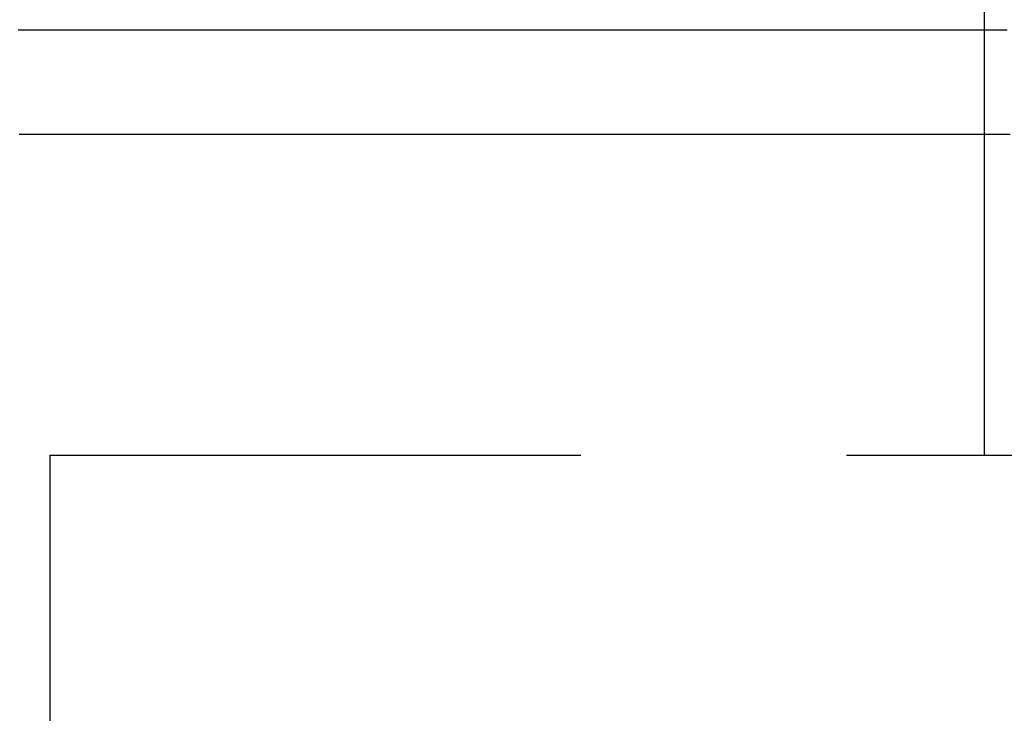
# Model space of a CAD drawing. Extents: x -51 to 367, y -220 to 3000.
# Drawn here: x -46 to -42, y -199 to -195 of the extents above; entities that cross this region are included whole.
import ezdxf

# ---------------------------------------------------------------- set-up
doc = ezdxf.new("R2010")
doc.units = 0
doc.header["$LTSCALE"] = 10
doc.linetypes.add('VERDECKT', pattern=[0.375, 0.25, -0.125])
doc.layers.get('0').update_dxf_attribs({"linetype": 'CONTINUOUS'})
doc.layers.add('STEMPEL', color=3, linetype='CONTINUOUS')

# ---------------------------------------------------------------- blocks, each defined once
blk = doc.blocks.new('A$C3B395DD6')
at = {"color": 3, "linetype": 'CONTINUOUS'}
for p, q in [((-41.6, -49.5), (-41.6, -29.67591)), ((-41.6, -49.9902), (-41.6, -49.99))]:
    blk.add_line(p, q, dxfattribs=at)
at = {"color": 1, "linetype": 'VERDECKT'}
for p, q in [((-41.6, -49.99), (-41.6, -49.5)), ((-41.6, -51.5), (-41.6, -49.9902)), ((-46, -51.5), (-4, -51.5)), ((-46, -51.5), (-46, -53.32458))]:
    blk.add_line(p, q, dxfattribs=at)
at = {"color": 3}
for points in [[(-41.4933, -49.5, 0), (-41.5531, -49.5, 0), (-41.6126, -49.5, 0), (-41.6718, -49.5, 0), (-41.7307, -49.5, 0), (-41.7893, -49.5, 0), (-41.8476, -49.5, 0), (-41.9056, -49.5, 0), (-41.9632, -49.5, 0), (-42.0206, -49.5, 0), (-42.0777, -49.5, 0), (-42.1344, -49.5, 0), (-42.1909, -49.5, 0), (-42.247, -49.5, 0), (-42.3028, -49.5, 0), (-42.3583, -49.5, 0), (-42.4136, -49.5, 0), (-42.4685, -49.5, 0), (-42.5231, -49.5, 0), (-42.5773, -49.5, 0), (-42.6313, -49.5, 0), (-42.685, -49.5, 0), (-42.7383, -49.5, 0), (-42.7914, -49.5, 0), (-42.8441, -49.5, 0), (-42.8965, -49.5, 0), (-42.9486, -49.5, 0), (-43.0004, -49.5, 0), (-43.0519, -49.5, 0), (-43.103, -49.5, 0), (-43.1539, -49.5, 0), (-43.2044, -49.5, 0), (-43.2546, -49.5, 0), (-43.3045, -49.5, 0), (-43.3541, -49.5, 0), (-43.4033, -49.5, 0), (-43.4522, -49.5, 0), (-43.5009, -49.5, 0), (-43.5492, -49.5, 0), (-43.5971, -49.5, 0), (-43.6448, -49.5, 0), (-43.6922, -49.5, 0), (-43.7392, -49.5, 0), (-43.7859, -49.5, 0), (-43.8323, -49.5, 0), (-43.8783, -49.5, 0), (-43.9241, -49.5, 0), (-43.9695, -49.5, 0), (-44.0146, -49.5, 0), (-44.0594, -49.5, 0), (-44.1038, -49.5, 0), (-44.148, -49.5, 0), (-44.1918, -49.5, 0), (-44.2353, -49.5, 0), (-44.2785, -49.5, 0), (-44.3213, -49.5, 0), (-44.3638, -49.5, 0), (-44.4061, -49.5, 0), (-44.4479, -49.5, 0), (-44.4895, -49.5, 0), (-44.5307, -49.5, 0), (-44.5716, -49.5, 0), (-44.6122, -49.5, 0), (-44.6525, -49.5, 0), (-44.6924, -49.5, 0), (-44.732, -49.5, 0), (-44.7713, -49.5, 0), (-44.8103, -49.5, 0), (-44.8489, -49.5, 0), (-44.8872, -49.5, 0), (-44.9252, -49.5, 0), (-44.9628, -49.5, 0), (-45.0002, -49.5, 0), (-45.0372, -49.5, 0), (-45.0738, -49.5, 0), (-45.1102, -49.5, 0), (-45.1462, -49.5, 0), (-45.1819, -49.5, 0), (-45.2173, -49.5, 0), (-45.2523, -49.5, 0), (-45.287, -49.5, 0), (-45.3214, -49.5, 0), (-45.3554, -49.5, 0), (-45.3891, -49.5, 0), (-45.4225, -49.5, 0), (-45.4556, -49.5, 0), (-45.4883, -49.5, 0), (-45.5207, -49.5, 0), (-45.5528, -49.5, 0), (-45.5845, -49.5, 0), (-45.6159, -49.5, 0), (-45.647, -49.5, 0), (-45.6777, -49.5, 0), (-45.7081, -49.5, 0), (-45.7382, -49.5, 0), (-45.7679, -49.5, 0), (-45.7973, -49.5, 0), (-45.8264, -49.5, 0), (-45.8552, -49.5, 0), (-45.8836, -49.5, 0), (-45.9117, -49.5, 0), (-45.9394, -49.5, 0), (-45.9668, -49.5, 0), (-45.9939, -49.5, 0), (-46.0206, -49.5, 0), (-46.047, -49.5, 0), (-46.0731, -49.5, 0), (-46.0988, -49.5, 0), (-46.1242, -49.5, 0), (-46.1493, -49.5, 0)], [(-41.4791, -49.99, 0), (-41.5236, -49.99, 0), (-41.5681, -49.99, 0), (-41.6124, -49.99, 0), (-41.6566, -49.99, 0), (-41.7007, -49.99, 0), (-41.7447, -49.99, 0), (-41.7886, -49.99, 0), (-41.8323, -49.99, 0), (-41.8759, -49.99, 0), (-41.9194, -49.99, 0), (-41.9628, -49.99, 0), (-42.0061, -49.99, 0), (-42.0492, -49.99, 0), (-42.0923, -49.99, 0), (-42.1352, -49.99, 0), (-42.1779, -49.99, 0), (-42.2206, -49.99, 0), (-42.2632, -49.99, 0), (-42.3056, -49.99, 0), (-42.3479, -49.99, 0), (-42.3901, -49.99, 0), (-42.4322, -49.99, 0), (-42.4741, -49.99, 0), (-42.5159, -49.99, 0), (-42.5576, -49.99, 0), (-42.5992, -49.99, 0), (-42.6407, -49.99, 0), (-42.682, -49.99, 0), (-42.7232, -49.99, 0), (-42.7643, -49.99, 0), (-42.8053, -49.99, 0), (-42.8462, -49.99, 0), (-42.8869, -49.99, 0), (-42.9275, -49.99, 0), (-42.968, -49.99, 0), (-43.0083, -49.99, 0), (-43.0486, -49.99, 0), (-43.0887, -49.99, 0), (-43.1287, -49.99, 0), (-43.1685, -49.99, 0), (-43.2083, -49.99, 0), (-43.2479, -49.99, 0), (-43.2874, -49.99, 0), (-43.3268, -49.99, 0), (-43.366, -49.99, 0), (-43.4051, -49.99, 0), (-43.4441, -49.99, 0), (-43.483, -49.99, 0), (-43.5217, -49.99, 0), (-43.5604, -49.99, 0), (-43.5989, -49.99, 0), (-43.6372, -49.99, 0), (-43.6755, -49.99, 0), (-43.7136, -49.99, 0), (-43.7516, -49.99, 0), (-43.7894, -49.99, 0), (-43.8272, -49.99, 0), (-43.8648, -49.99, 0), (-43.9023, -49.99, 0), (-43.9396, -49.99, 0), (-43.9769, -49.99, 0), (-44.014, -49.99, 0), (-44.0509, -49.99, 0), (-44.0878, -49.99, 0), (-44.1245, -49.99, 0), (-44.1611, -49.99, 0), (-44.1976, -49.99, 0), (-44.2339, -49.99, 0), (-44.2701, -49.99, 0), (-44.3062, -49.99, 0), (-44.3421, -49.99, 0), (-44.3779, -49.99, 0), (-44.4136, -49.99, 0), (-44.4492, -49.99, 0), (-44.4846, -49.99, 0), (-44.5199, -49.99, 0), (-44.5551, -49.99, 0), (-44.5901, -49.99, 0), (-44.6251, -49.99, 0), (-44.6598, -49.99, 0), (-44.6945, -49.99, 0), (-44.729, -49.99, 0), (-44.7634, -49.99, 0), (-44.7976, -49.99, 0), (-44.8318, -49.99, 0), (-44.8658, -49.99, 0), (-44.8996, -49.99, 0), (-44.9334, -49.99, 0), (-44.967, -49.99, 0), (-45.0004, -49.99, 0), (-45.0338, -49.99, 0), (-45.067, -49.99, 0), (-45.1, -49.99, 0), (-45.133, -49.99, 0), (-45.1658, -49.99, 0), (-45.1985, -49.99, 0), (-45.231, -49.99, 0), (-45.2634, -49.99, 0), (-45.2957, -49.99, 0), (-45.3278, -49.99, 0), (-45.3598, -49.99, 0), (-45.3917, -49.99, 0), (-45.4234, -49.99, 0), (-45.455, -49.99, 0), (-45.4865, -49.99, 0), (-45.5178, -49.99, 0), (-45.549, -49.99, 0), (-45.5801, -49.99, 0), (-45.611, -49.99, 0), (-45.6418, -49.99, 0), (-45.6725, -49.99, 0), (-45.703, -49.99, 0), (-45.7334, -49.99, 0), (-45.7637, -49.99, 0), (-45.7938, -49.99, 0), (-45.8238, -49.99, 0), (-45.8537, -49.99, 0), (-45.8834, -49.99, 0), (-45.913, -49.99, 0), (-45.9425, -49.99, 0), (-45.9718, -49.99, 0), (-46.001, -49.99, 0), (-46.03, -49.99, 0), (-46.0589, -49.99, 0), (-46.0877, -49.99, 0), (-46.1163, -49.99, 0), (-46.1448, -49.99, 0)]]:
    blk.add_polyline3d(points, dxfattribs=at)
at = {"color": 3, "linetype": 'CONTINUOUS'}
for radius in [51.10009, 51.1]:
    blk.add_circle((0, 0), radius, dxfattribs=at)
at = {"color": 1, "linetype": 'VERDECKT'}
for radius in [51, 49.50009]:
    blk.add_circle((0, 0), radius, dxfattribs=at)

msp = doc.modelspace()

# ---------------------------------------------------------------- block references
at = {"layer": 'STEMPEL'}
msp.add_blockref('A$C3B395DD6', (0, -145.9448), dxfattribs=at)

doc.saveas('drawing.dxf')
